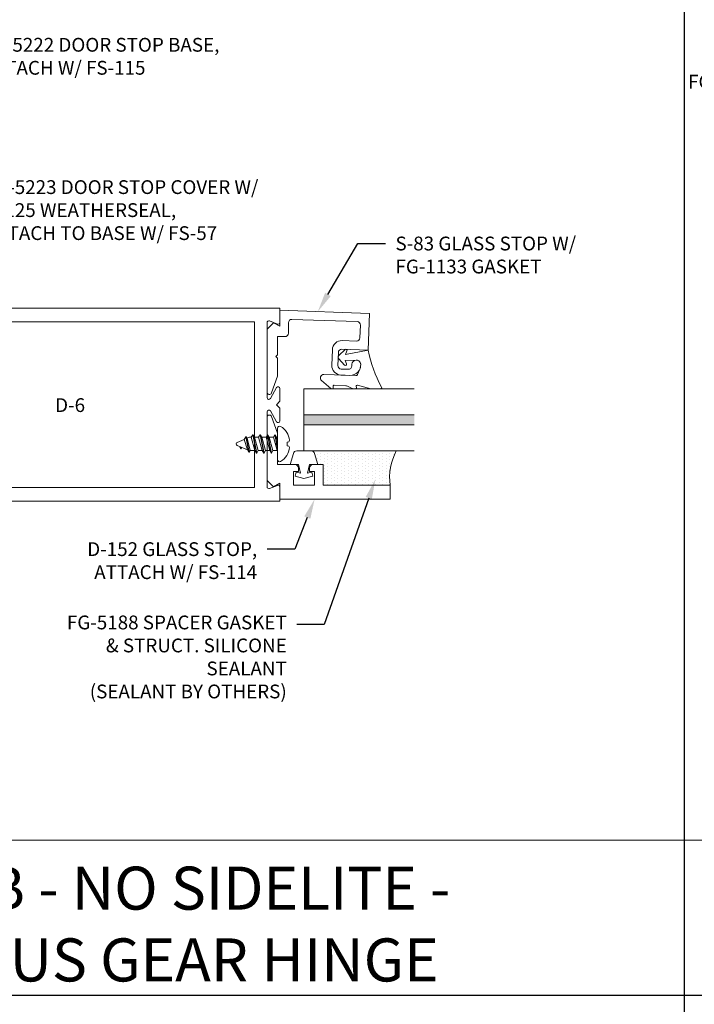
# Model space of a CAD drawing. Units: inches. Extents: x -27.5 to 29.1, y 0 to 85.
# Drawn here: x 6.5 to 12.6, y 29.9 to 38.8 of the extents above; entities that cross this region are included whole.
import ezdxf
from ezdxf import colors
from ezdxf.entities.mleader import LeaderData, LeaderLine
from ezdxf.enums import TextEntityAlignment as Align
from ezdxf.math import Vec2, Vec3

# ---------------------------------------------------------------- set-up
doc = ezdxf.new("R2010")
doc.units = ezdxf.units.IN
doc.header["$MEASUREMENT"] = 0
doc.layers.get('0').update_dxf_attribs({"lineweight": 9})
for name, color, linetype, lineweight in [('Extrusion', 1, 'Continuous', 9), ('Fastener', 7, 'Continuous', 9), ('Gasket', 7, 'Continuous', 9), ('Glazing', 4, 'Continuous', 9), ('HeavyLine', 7, 'Continuous', 30), ('Misc', 7, 'Continuous', 9), ('Sealant', 3, 'Continuous', 9), ('Text', 6, 'Continuous', 9)]:
    doc.layers.add(name, color=color, linetype=linetype, lineweight=lineweight)
doc.styles.get("Standard").update_dxf_attribs({"font": 'arial.ttf'})
doc.styles.add('STYLE1', font='arial.ttf')

# ---------------------------------------------------------------- blocks, each defined once
blk = doc.blocks.new('D6')
at = {"ltscale": 0.75}
blk.add_lwpolyline([(0, 0.147, 0.773029), (-0.03, 0.1548), (-0.085, 0.0562, -0.773029), (-0.115, 0.064), (-0.115, 0.744, -0.527743), (-0.0932, 0.7589), (-0.0218, 0.7311, 0.527743), (0, 0.746), (0, 0.875), (-3.5235, 0.875, 0.396109), (-3.6483, 0.7578), (-3.75, -0.875), (0, -0.875), (0, -0.746, 0.527743), (-0.0218, -0.7311), (-0.0932, -0.7589, -0.527743), (-0.115, -0.744), (-0.115, -0.064, -0.773029), (-0.085, -0.0562), (-0.03, -0.1548, 0.773029), (0, -0.147), (0, -0.031), (-0.031, 0), (0, 0.031)], format="xyb", close=True, dxfattribs=at)
blk.add_lwpolyline([(-0.23, 0.75), (-3.5235, 0.75), (-3.617, -0.75), (-0.23, -0.75)], close=True, dxfattribs=at)
blk = doc.blocks.new('D152')
blk.add_lwpolyline([(-0.855, 0), (-0.711, 0), (-0.743, -0.057), (-0.685, -0.115), (-0.113, -0.115, 0.8391), (-0.1062, -0.0762), (-0.2578, -0.021), (-0.34, -0.021), (-0.355, -0.036), (-0.37, -0.021), (-0.543, -0.021), (-0.543, 0.138, 0.414214), (-0.574, 0.169), (-0.605, 0.169), (-0.605, 0.125), (-0.73, 0.125), (-0.73, 0.313), (-0.605, 0.313), (-0.605, 0.269), (-0.5742, 0.269, 0.414214), (-0.543, 0.3002), (-0.543, 0.393), (-0.73, 0.393), (-0.73, 1), (-0.855, 1)], format="xyb", close=True)
blk = doc.blocks.new('S83')
blk.add_lwpolyline([(-0.8115, 0.8267), (-0.7999, 0.4949), (-0.5626, 0.5032, -0.414214), (-0.5305, 0.4733), (-0.5264, 0.3553, -0.414214), (-0.5563, 0.3233), (-0.6203, 0.321, -0.414214), (-0.6523, 0.3509), (-0.6529, 0.3659, 0.937027), (-0.7327, 0.3683, 0.452822), (-0.6358, 0.2655), (-0.5544, 0.2683, 0.414214), (-0.4715, 0.3572), (-0.4764, 0.4982, 0.414214), (-0.5653, 0.5811), (-0.6937, 0.5766, -0.414214), (-0.7258, 0.6065), (-0.7297, 0.7205, -0.414214), (-0.6998, 0.7525), (-0.1101, 0.7731, -0.424475), (-0.078, 0.7421), (-0.078, 0.648, 0.414214), (-0.047, 0.617), (0.021, 0.617), (0.021, 0.452), (0.036, 0.437), (0.021, 0.422), (0.021, 0.2578), (0.0762, 0.1062, 0.8391), (0.115, 0.113), (0.115, 0.685), (0.057, 0.743), (0, 0.711), (0, 0.855)], format="xyb", close=True)
blk = doc.blocks.new('FS114')
at = {"linetype": 'ByBlock', "ltscale": 0.25}
for p, q in [((0.0244, -0.0825), (0, 0.0385)), ((0, 0.0187), (0.0204, -0.0825)), ((0.0041, 0.06), (0.0374, -0.06)), ((0.0408, 0.06), (0.0741, -0.06)), ((0.0538, 0.0825), (0.0871, -0.0825)), ((0.0911, -0.0825), (0.0578, 0.0825)), ((0.0708, 0.06), (0.1041, -0.06)), ((0.1075, 0.06), (0.1408, -0.06)), ((0.1204, 0.0825), (0.1538, -0.0825)), ((0.1578, -0.0825), (0.1244, 0.0825)), ((0.1374, 0.06), (0.1708, -0.06)), ((0.1741, 0.06), (0.2075, -0.06)), ((0.1871, 0.0825), (0.2204, -0.0825)), ((0.2244, -0.0825), (0.1911, 0.0825)), ((0.2041, 0.06), (0.2374, -0.06)), ((0.2468, 0.06), (0.2759, -0.0511)), ((0.2553, 0.0748), (0.2834, -0.064)), ((0.2874, -0.064), (0.2593, 0.0748)), ((0.2721, 0.0526), (0.3008, -0.0408)), ((0.3283, 0.0436), (0.3314, 0.0281)), ((0.3358, 0.0263), (0.3323, 0.0436)), ((0, -0.0332), (0.0075, -0.06))]:
    blk.add_line(p, q, dxfattribs=at)
blk.add_lwpolyline([(-0.0284, -0.1582, -0.230319), (-0.1091, -0.0329, -0.085233), (-0.1031, -0.0194), (-0.0891, -0.0169), (-0.0891, 0.0169), (-0.1031, 0.0194, -0.085233), (-0.1091, 0.0329, -0.230319), (-0.0284, 0.1582, -0.584754), (0, 0.1423), (0, -0.1423, -0.584754)], format="xyb", close=True, dxfattribs=at)
blk.add_lwpolyline([(0, -0.06), (0.0075, -0.06), (0.0204, -0.0825), (0.0244, -0.0825), (0.0374, -0.06), (0.0741, -0.06), (0.0871, -0.0825), (0.0911, -0.0825), (0.1041, -0.06), (0.1408, -0.06), (0.1538, -0.0825), (0.1578, -0.0825), (0.1708, -0.06), (0.2075, -0.06), (0.2204, -0.0825), (0.2244, -0.0825), (0.2374, -0.06), (0.2543, -0.06), (0.2759, -0.0511), (0.2834, -0.064), (0.2874, -0.064), (0.3008, -0.0408), (0.3657, -0.0139, 0.668179), (0.3657, 0.0139), (0.2721, 0.0526), (0.2593, 0.0748), (0.2553, 0.0748), (0.2468, 0.06), (0.2041, 0.06), (0.1911, 0.0825), (0.1871, 0.0825), (0.1741, 0.06), (0.1374, 0.06), (0.1244, 0.0825), (0.1204, 0.0825), (0.1075, 0.06), (0.0708, 0.06), (0.0578, 0.0825), (0.0538, 0.0825), (0.0408, 0.06), (0.0041, 0.06), (0, 0.0671)], format="xyb", dxfattribs=at)
blk.add_lwpolyline([(0.3217, 0.0321), (0.3283, 0.0436), (0.3323, 0.0436), (0.3444, 0.0227)], dxfattribs=at)
blk = doc.blocks.new('*U12')
at = {"linetype": 'ByBlock'}
blk.add_lwpolyline([(0.3356, 0.1223, -0.074928), (0, 0), (0.0393, -0.2057), (0.0073, -0.1916, 0.82203), (-0.0044, -0.2074), (0.0498, -0.2646, 0.409919), (0.0778, -0.2656), (0.1359, -0.2123, 0.82203), (0.1254, -0.1957), (0.0931, -0.2072), (0.0904, -0.1077, -0.338764), (0.1188, -0.0683, -0.149826), (0.1735, -0.0749), (0.2224, -0.0965, -0.306229), (0.2313, -0.1107), (0.2212, -0.4003, 0.710202), (0.2757, -0.4215), (0.348, -0.3368, 0.178443), (0.3504, -0.3303), (0.3504, -0.3234, 0.428535), (0.342, -0.3154), (0.3269, -0.3161, -0.438903), (0.3186, -0.3078), (0.3223, -0.2014, -0.116114), (0.326, -0.1877), (0.3492, -0.145, 0.124967), (0.3504, -0.1403), (0.3504, -0.114, 0.503157), (0.3375, -0.1044), (0.3297, -0.1067, -0.589233), (0.3172, -0.0945), (0.35, 0.0264, 0.066392), (0.3504, 0.0291), (0.3504, 0.1135, 0.569218)], format="xyb", close=True, dxfattribs=at)
blk = doc.blocks.new('fg5188')
at = {"ltscale": 0.75}
blk.add_lwpolyline([(-0.1086, -0.031), (-0.187, -0.049), (-0.187, -0.125), (-0.2895, -0.0956, -0.334595), (-0.312, -0.0658), (-0.312, 0.0658, -0.334595), (-0.2895, 0.0956), (-0.187, 0.125), (-0.187, 0.049), (-0.1086, 0.031), (-0.1192, 0.0704), (-0.0834, 0.08), (-0.062, 0), (-0.0834, -0.08), (-0.1192, -0.0704)], format="xyb", close=True, dxfattribs=at)
blk = doc.blocks.new('.5625in_Glz_100')
at = {"linetype": 'ByBlock', "ltscale": 0.75}
h = blk.add_hatch(color=256, dxfattribs=at)
h.dxf.hatch_style = 1
h.paths.add_polyline_path([(0.63825, 0.78125), (0.54825, 0.78125), (0.54825, -0.21875), (0.63825, -0.21875)])
for p, q in [((0.54825, 0.78125), (0.54825, -0.21875)), ((0.63825, 0.78125), (0.63825, -0.21875))]:
    blk.add_line(p, q, dxfattribs=at)
blk.add_lwpolyline([(0.312, -0.21875), (0.312, 0.78125), (0.8745, 0.78125), (0.8745, -0.21875)], dxfattribs=at)

msp = doc.modelspace()

# ---------------------------------------------------------------- hatches: boundary and pattern name
at = {"layer": 'Sealant'}
h = msp.add_hatch(dxfattribs=at)
h.set_pattern_fill('DOTS', color=256, scale=0.5, angle=90)
h.set_pattern_definition([(90, (57.45513, 55.598063), (-0.03125, 0.015625), [0, -0.03125])])
h.paths.add_polyline_path([(9.119755, 34.930063, -0.33459532), (9.149554, 34.907607), (9.178959, 34.805063), (9.227959, 34.805063), (9.227959, 34.618063), (9.834959, 34.618063, -0.15678389), (9.890572, 34.930063)])

# ---------------------------------------------------------------- linework, layer by layer
at = {"layer": 'HeavyLine'}
for p, q in [((12.5, 57.5), (12.5, 2.5)), ((-25, 30), (25, 30))]:
    msp.add_line(p, q, dxfattribs=at)
at = {"layer": 'Misc'}
for p, q in [((12.5, 31.405), (0, 31.405)), ((25, 31.405), (12.5, 31.405))]:
    msp.add_line(p, q, dxfattribs=at)
at = {"layer": 'Sealant'}
msp.add_arc((10.348036, 34.687564), 0.517764, 152.0722094, 187.7142777, dxfattribs=at)

# ---------------------------------------------------------------- block references
at = {"rotation": 270}
msp.add_blockref('*U12', (9.634877, 35.842927), dxfattribs=at)
at = {"layer": 'Extrusion'}
msp.add_blockref('D6', (8.834959, 35.348063), dxfattribs=at)
at = {"layer": 'Extrusion', "xscale": -1}
for name, rotation in [('S83', 359.9999999999992), ('D152', 270)]:
    msp.add_blockref(name, (8.834959, 35.348063), dxfattribs=dict(at, rotation=rotation))
at = {"layer": 'Fastener', "rotation": 180}
msp.add_blockref('FS114', (8.813964, 34.993061), dxfattribs=at)
at = {"layer": 'Gasket', "rotation": 270}
msp.add_blockref('fg5188', (9.053959, 34.618063), dxfattribs=at)
at = {"layer": 'Glazing', "rotation": 90}
msp.add_blockref('.5625in_Glz_100', (9.834959, 34.618063), dxfattribs=at)

# ---------------------------------------------------------------- texts
at = {"layer": 'Text'}
msp.add_text('D-6', height=0.125, dxfattribs=at).set_placement((6.934721, 35.344566), align=Align.MIDDLE_CENTER)
at = {"layer": 'Text', "insert": (6.9525, 30.644009), "char_height": 0.39, "width": 7.90404425, "attachment_point": 5, "style": 'STYLE1'}
msp.add_mtext('{\\fArial|b1|i0|c0|p34;DOOR JAMB - NO SIDELITE - CONTINUOUS GEAR HINGE}', dxfattribs=at)

# ---------------------------------------------------------------- leaders
at = {"layer": 'Text'}
ml = msp.add_multileader_mtext('Standard', dxfattribs=at)
ml.set_content('FG-5222 DOOR STOP BASE,\\P{\\C7;ATTACH W/ FS-115}', color=256)
ml.set_leader_properties()
ml.build(insert=Vec2(0, 0))
ml.multileader.update_dxf_attribs({"dogleg_length": 0.25, "arrow_head_size": 0.18})
ctx = ml.context
ctx.base_point, ctx.char_height, ctx.arrow_head_size, ctx.landing_gap_size, ctx.plane_origin = Vec3(6.051154, 38.607295), 0.125, 0.18, 0.09, Vec3(5.033587, 38.391664)
notes = []
notes.append((ctx, [(0, (1, 1, 0), (5.801154, 38.607295), (1, 0), 0.25, [(0, [(4.75, 37.29555)], 0, [])])]))
ctx.mtext.insert, ctx.mtext.width, ctx.mtext.flow_direction = Vec3(6.141154, 38.670861), 2.84004112, 5
ml = msp.add_multileader_mtext('Standard', dxfattribs=at)
ml.set_content('FG-5731 SPACER GASKET & STRUCT. SILICONE SEALANT\\P{\\C7;(SEALANT BY OTHERS)}', color=256)
ml.set_leader_properties()
ml.build(insert=Vec2(0, 0))
ml.multileader.update_dxf_attribs({"dogleg_length": 0.25, "arrow_head_size": 0.18})
ctx = ml.context
ctx.base_point, ctx.char_height, ctx.arrow_head_size, ctx.landing_gap_size, ctx.plane_origin = Vec3(12.483785, 38.256066), 0.125, 0.18, 0.09, Vec3(15.738824, 37.594824)
ctx.text_align_type = 2
notes.append((ctx, [(0, (1, 1, 0), (14.866633, 38.256066), (-1, 0), 0.25, [(0, [(15.738824, 37.594824)], 0, [])])]))
ctx.mtext.insert, ctx.mtext.width, ctx.mtext.alignment, ctx.mtext.flow_direction = Vec3(14.526633, 38.336941), 2.09673825, 3, 5
ml = msp.add_multileader_mtext('Standard', dxfattribs=at)
ml.set_content('FG-5223 DOOR STOP COVER W/ D-125 WEATHERSEAL,\\P{\\C7;ATTACH TO BASE W/ FS-57}', color=256)
ml.set_leader_properties()
ml.build(insert=Vec2(0, 0))
ml.multileader.update_dxf_attribs({"dogleg_length": 0.25, "arrow_head_size": 0.18})
ctx = ml.context
ctx.base_point, ctx.char_height, ctx.arrow_head_size, ctx.landing_gap_size, ctx.plane_origin = Vec3(6.072638, 37.318058), 0.125, 0.18, 0.09, Vec3(5.5, 36.995421)
notes.append((ctx, [(0, (1, 1, 0), (5.822638, 37.318058), (1, 0), 0.25, [(0, [(5.5, 36.995421)], 0, [])])]))
ctx.mtext.insert, ctx.mtext.width, ctx.mtext.flow_direction = Vec3(6.162638, 37.381624), 2.61979268, 5
ml = msp.add_multileader_mtext('Standard', dxfattribs=at)
ml.set_content('S-83 GLASS STOP W/ FG-1133 GASKET', color=256)
ml.set_leader_properties()
ml.build(insert=Vec2(0, 0))
ml.multileader.update_dxf_attribs({"dogleg_length": 0.25, "arrow_head_size": 0.18})
ctx = ml.context
ctx.base_point, ctx.char_height, ctx.arrow_head_size, ctx.landing_gap_size, ctx.plane_origin = Vec3(9.793054, 36.807086), 0.125, 0.18, 0.09, Vec3(9.154864, 36.191891)
notes.append((ctx, [(0, (1, 1, 0), (9.543054, 36.807086), (1, 0), 0.25, [(0, [(9.179459, 36.191891)], 0, [])])]))
ctx.mtext.insert, ctx.mtext.width, ctx.mtext.flow_direction = Vec3(9.883054, 36.870695), 1.81249643, 5
ml = msp.add_multileader_mtext('Standard', dxfattribs=at)
ml.set_content('FG-5188 SPACER GASKET & STRUCT. SILICONE SEALANT\\P{\\C7;(SEALANT BY OTHERS)}', color=256)
ml.set_leader_properties()
ml.build(insert=Vec2(0, 0))
ml.multileader.update_dxf_attribs({"dogleg_length": 0.25, "arrow_head_size": 0.18})
ctx = ml.context
ctx.base_point, ctx.char_height, ctx.arrow_head_size, ctx.landing_gap_size, ctx.plane_origin = Vec3(6.855019, 33.357484), 0.125, 0.18, 0.09, Vec3(12.611871, 34.148845)
ctx.text_align_type = 2
notes.append((ctx, [(0, (1, 1, 0), (9.237867, 33.357484), (-1, 0), 0.25, [(0, [(9.700898, 34.672405)], 0, [])])]))
ctx.mtext.insert, ctx.mtext.width, ctx.mtext.alignment, ctx.mtext.flow_direction = Vec3(8.897867, 33.438359), 2.03028586, 3, 5
ml = msp.add_multileader_mtext('Standard', dxfattribs=at)
ml.set_content('D-152 GLASS STOP,\\P{\\C7;ATTACH W/ FS-114}', color=256)
ml.set_leader_properties()
ml.build(insert=Vec2(0, 0))
ml.multileader.update_dxf_attribs({"dogleg_length": 0.25, "arrow_head_size": 0.18})
ctx = ml.context
ctx.base_point, ctx.char_height, ctx.arrow_head_size, ctx.landing_gap_size, ctx.plane_origin = Vec3(6.889786, 34.03878), 0.125, 0.18, 0.09, Vec3(17.077497, 34.945743)
ctx.text_align_type = 2
notes.append((ctx, [(0, (1, 1, 0), (8.969769, 34.03878), (-1, 0), 0.25, [(0, [(9.150667, 34.493063)], 0, [])])]))
ctx.mtext.insert, ctx.mtext.alignment, ctx.mtext.flow_direction = Vec3(8.629769, 34.102345), 3, 5
for ctx, leaders in notes:
    for number, flags, end, landing, length, lines in leaders:
        leader = LeaderData()
        leader.index, (leader.has_last_leader_line, leader.has_dogleg_vector, leader.attachment_direction) = number, flags
        leader.last_leader_point, leader.dogleg_vector, leader.dogleg_length = Vec3(end), Vec3(landing), length
        for number, points, colour, breaks in lines:
            line = LeaderLine()
            line.index, line.vertices, line.color, line.breaks = number, Vec3.list(points), colors.encode_raw_color(colour), breaks
            leader.lines.append(line)
        ctx.leaders.append(leader)

doc.saveas('drawing.dxf')
